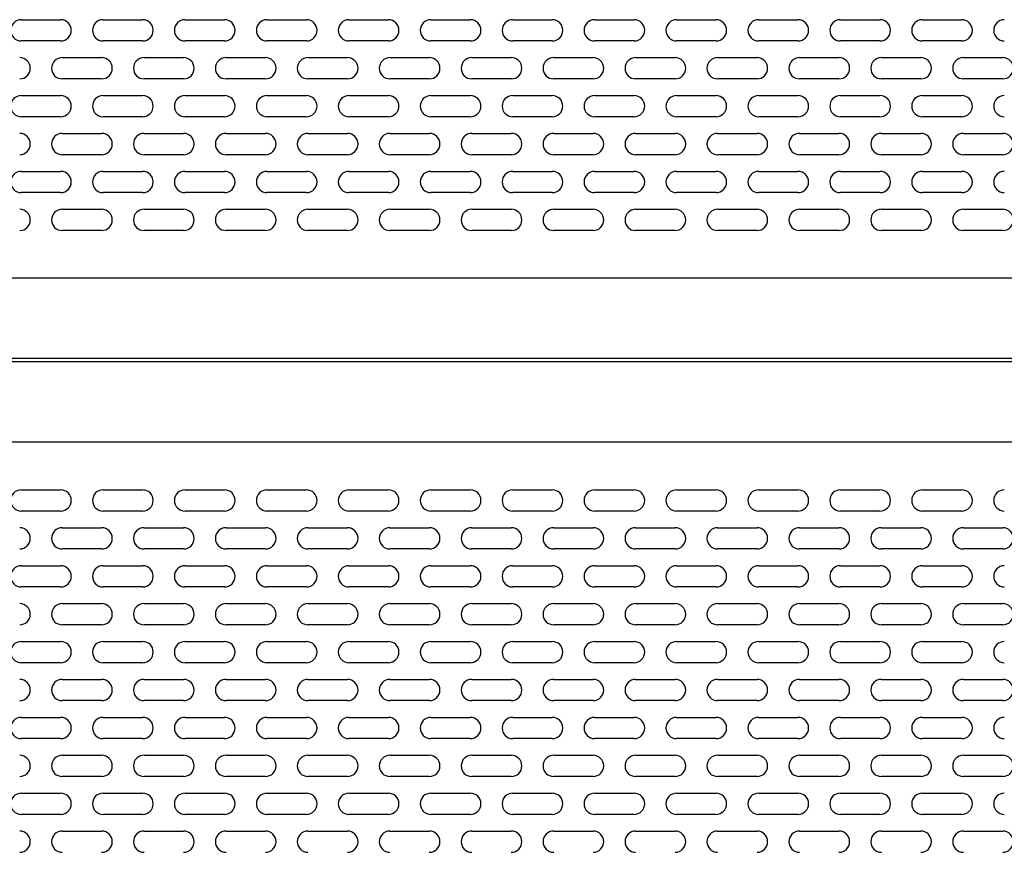
# Model space of a CAD drawing. Units: millimetres. Extents: x 400 to 8330, y 160 to 5780.
# Drawn here: x 2233 to 2558, y 4269 to 4544 of the extents above; entities that cross this region are included whole.
import ezdxf

# ---------------------------------------------------------------- set-up
doc = ezdxf.new("R2010")
doc.units = ezdxf.units.MM
doc.header["$LTSCALE"] = 20

msp = doc.modelspace()

# ---------------------------------------------------------------- linework, layer by layer
at = {"color": 7, "linetype": 'Continuous', "lineweight": 25}
for p, q in [((2233.65, 4543.65), (2246.65, 4543.65)), ((2260.65, 4543.65), (2273.65, 4543.65)), ((2287.65, 4543.65), (2300.65, 4543.65)), ((2314.65, 4543.65), (2327.65, 4543.65)), ((2341.65, 4543.65), (2354.65, 4543.65)), ((2368.65, 4543.65), (2381.65, 4543.65)), ((2395.65, 4543.65), (2408.65, 4543.65)), ((2422.65, 4543.65), (2435.65, 4543.65)), ((2449.65, 4543.65), (2462.65, 4543.65)), ((2476.65, 4543.65), (2489.65, 4543.65)), ((2503.65, 4543.65), (2516.65, 4543.65)), ((2530.65, 4543.65), (2543.65, 4543.65)), ((2246.65, 4536.65), (2233.65, 4536.65)), ((2273.65, 4536.65), (2260.65, 4536.65)), ((2300.65, 4536.65), (2287.65, 4536.65)), ((2327.65, 4536.65), (2314.65, 4536.65)), ((2354.65, 4536.65), (2341.65, 4536.65)), ((2381.65, 4536.65), (2368.65, 4536.65)), ((2408.65, 4536.65), (2395.65, 4536.65)), ((2435.65, 4536.65), (2422.65, 4536.65)), ((2462.65, 4536.65), (2449.65, 4536.65)), ((2489.65, 4536.65), (2476.65, 4536.65)), ((2516.65, 4536.65), (2503.65, 4536.65)), ((2543.65, 4536.65), (2530.65, 4536.65)), ((2247.15, 4531.15), (2260.15, 4531.15)), ((2274.15, 4531.15), (2287.15, 4531.15)), ((2301.15, 4531.15), (2314.15, 4531.15)), ((2328.15, 4531.15), (2341.15, 4531.15)), ((2355.15, 4531.15), (2368.15, 4531.15)), ((2382.15, 4531.15), (2395.15, 4531.15)), ((2409.15, 4531.15), (2422.15, 4531.15)), ((2436.15, 4531.15), (2449.15, 4531.15)), ((2463.15, 4531.15), (2476.15, 4531.15)), ((2490.15, 4531.15), (2503.15, 4531.15)), ((2517.15, 4531.15), (2530.15, 4531.15)), ((2544.15, 4531.15), (2557.15, 4531.15)), ((2260.15, 4524.15), (2247.15, 4524.15)), ((2287.15, 4524.15), (2274.15, 4524.15)), ((2314.15, 4524.15), (2301.15, 4524.15)), ((2341.15, 4524.15), (2328.15, 4524.15)), ((2368.15, 4524.15), (2355.15, 4524.15)), ((2395.15, 4524.15), (2382.15, 4524.15)), ((2422.15, 4524.15), (2409.15, 4524.15)), ((2449.15, 4524.15), (2436.15, 4524.15)), ((2476.15, 4524.15), (2463.15, 4524.15)), ((2503.15, 4524.15), (2490.15, 4524.15)), ((2530.15, 4524.15), (2517.15, 4524.15)), ((2557.15, 4524.15), (2544.15, 4524.15)), ((2233.65, 4518.65), (2246.65, 4518.65)), ((2260.65, 4518.65), (2273.65, 4518.65)), ((2287.65, 4518.65), (2300.65, 4518.65)), ((2314.65, 4518.65), (2327.65, 4518.65)), ((2341.65, 4518.65), (2354.65, 4518.65)), ((2368.65, 4518.65), (2381.65, 4518.65)), ((2395.65, 4518.65), (2408.65, 4518.65)), ((2422.65, 4518.65), (2435.65, 4518.65)), ((2449.65, 4518.65), (2462.65, 4518.65)), ((2476.65, 4518.65), (2489.65, 4518.65)), ((2503.65, 4518.65), (2516.65, 4518.65)), ((2530.65, 4518.65), (2543.65, 4518.65)), ((2246.65, 4511.65), (2233.65, 4511.65)), ((2273.65, 4511.65), (2260.65, 4511.65)), ((2300.65, 4511.65), (2287.65, 4511.65)), ((2327.65, 4511.65), (2314.65, 4511.65)), ((2354.65, 4511.65), (2341.65, 4511.65)), ((2381.65, 4511.65), (2368.65, 4511.65)), ((2408.65, 4511.65), (2395.65, 4511.65)), ((2435.65, 4511.65), (2422.65, 4511.65)), ((2462.65, 4511.65), (2449.65, 4511.65)), ((2489.65, 4511.65), (2476.65, 4511.65)), ((2516.65, 4511.65), (2503.65, 4511.65)), ((2543.65, 4511.65), (2530.65, 4511.65)), ((2247.15, 4506.15), (2260.15, 4506.15)), ((2274.15, 4506.15), (2287.15, 4506.15)), ((2301.15, 4506.15), (2314.15, 4506.15)), ((2328.15, 4506.15), (2341.15, 4506.15)), ((2355.15, 4506.15), (2368.15, 4506.15)), ((2382.15, 4506.15), (2395.15, 4506.15)), ((2409.15, 4506.15), (2422.15, 4506.15)), ((2436.15, 4506.15), (2449.15, 4506.15)), ((2463.15, 4506.15), (2476.15, 4506.15)), ((2490.15, 4506.15), (2503.15, 4506.15)), ((2517.15, 4506.15), (2530.15, 4506.15)), ((2544.15, 4506.15), (2557.15, 4506.15)), ((2260.15, 4499.15), (2247.15, 4499.15)), ((2287.15, 4499.15), (2274.15, 4499.15)), ((2314.15, 4499.15), (2301.15, 4499.15)), ((2341.15, 4499.15), (2328.15, 4499.15)), ((2368.15, 4499.15), (2355.15, 4499.15)), ((2395.15, 4499.15), (2382.15, 4499.15)), ((2422.15, 4499.15), (2409.15, 4499.15)), ((2449.15, 4499.15), (2436.15, 4499.15)), ((2476.15, 4499.15), (2463.15, 4499.15)), ((2503.15, 4499.15), (2490.15, 4499.15)), ((2530.15, 4499.15), (2517.15, 4499.15)), ((2557.15, 4499.15), (2544.15, 4499.15)), ((2233.65, 4493.65), (2246.65, 4493.65)), ((2260.65, 4493.65), (2273.65, 4493.65)), ((2287.65, 4493.65), (2300.65, 4493.65)), ((2314.65, 4493.65), (2327.65, 4493.65)), ((2341.65, 4493.65), (2354.65, 4493.65)), ((2368.65, 4493.65), (2381.65, 4493.65)), ((2395.65, 4493.65), (2408.65, 4493.65)), ((2422.65, 4493.65), (2435.65, 4493.65)), ((2449.65, 4493.65), (2462.65, 4493.65)), ((2476.65, 4493.65), (2489.65, 4493.65)), ((2503.65, 4493.65), (2516.65, 4493.65)), ((2530.65, 4493.65), (2543.65, 4493.65)), ((2246.65, 4486.65), (2233.65, 4486.65)), ((2273.65, 4486.65), (2260.65, 4486.65)), ((2300.65, 4486.65), (2287.65, 4486.65)), ((2327.65, 4486.65), (2314.65, 4486.65)), ((2354.65, 4486.65), (2341.65, 4486.65)), ((2381.65, 4486.65), (2368.65, 4486.65)), ((2408.65, 4486.65), (2395.65, 4486.65)), ((2435.65, 4486.65), (2422.65, 4486.65)), ((2462.65, 4486.65), (2449.65, 4486.65)), ((2489.65, 4486.65), (2476.65, 4486.65)), ((2516.65, 4486.65), (2503.65, 4486.65)), ((2543.65, 4486.65), (2530.65, 4486.65)), ((2247.15, 4481.15), (2260.15, 4481.15)), ((2274.15, 4481.15), (2287.15, 4481.15)), ((2301.15, 4481.15), (2314.15, 4481.15)), ((2328.15, 4481.15), (2341.15, 4481.15)), ((2355.15, 4481.15), (2368.15, 4481.15)), ((2382.15, 4481.15), (2395.15, 4481.15)), ((2409.15, 4481.15), (2422.15, 4481.15)), ((2436.15, 4481.15), (2449.15, 4481.15)), ((2463.15, 4481.15), (2476.15, 4481.15)), ((2490.15, 4481.15), (2503.15, 4481.15)), ((2517.15, 4481.15), (2530.15, 4481.15)), ((2544.15, 4481.15), (2557.15, 4481.15)), ((2260.15, 4474.15), (2247.15, 4474.15)), ((2287.15, 4474.15), (2274.15, 4474.15)), ((2314.15, 4474.15), (2301.15, 4474.15)), ((2341.15, 4474.15), (2328.15, 4474.15)), ((2368.15, 4474.15), (2355.15, 4474.15)), ((2395.15, 4474.15), (2382.15, 4474.15)), ((2422.15, 4474.15), (2409.15, 4474.15)), ((2449.15, 4474.15), (2436.15, 4474.15)), ((2476.15, 4474.15), (2463.15, 4474.15)), ((2503.15, 4474.15), (2490.15, 4474.15)), ((2530.15, 4474.15), (2517.15, 4474.15)), ((2557.15, 4474.15), (2544.15, 4474.15)), ((3112.4, 4458.4), (2002.4, 4458.4)), ((3112.4, 4431.9), (2002.4, 4431.9)), ((3112.4, 4430.9), (2002.4, 4430.9)), ((3112.4, 4404.4), (2002.4, 4404.4)), ((2233.65, 4388.65), (2246.65, 4388.65)), ((2260.65, 4388.65), (2273.65, 4388.65)), ((2287.65, 4388.65), (2300.65, 4388.65)), ((2314.65, 4388.65), (2327.65, 4388.65)), ((2341.65, 4388.65), (2354.65, 4388.65)), ((2368.65, 4388.65), (2381.65, 4388.65)), ((2395.65, 4388.65), (2408.65, 4388.65)), ((2422.65, 4388.65), (2435.65, 4388.65)), ((2449.65, 4388.65), (2462.65, 4388.65)), ((2476.65, 4388.65), (2489.65, 4388.65)), ((2503.65, 4388.65), (2516.65, 4388.65)), ((2530.65, 4388.65), (2543.65, 4388.65)), ((2246.65, 4381.65), (2233.65, 4381.65)), ((2273.65, 4381.65), (2260.65, 4381.65)), ((2300.65, 4381.65), (2287.65, 4381.65)), ((2327.65, 4381.65), (2314.65, 4381.65)), ((2354.65, 4381.65), (2341.65, 4381.65)), ((2381.65, 4381.65), (2368.65, 4381.65)), ((2408.65, 4381.65), (2395.65, 4381.65)), ((2435.65, 4381.65), (2422.65, 4381.65)), ((2462.65, 4381.65), (2449.65, 4381.65)), ((2489.65, 4381.65), (2476.65, 4381.65)), ((2516.65, 4381.65), (2503.65, 4381.65)), ((2543.65, 4381.65), (2530.65, 4381.65)), ((2247.15, 4376.15), (2260.15, 4376.15)), ((2274.15, 4376.15), (2287.15, 4376.15)), ((2301.15, 4376.15), (2314.15, 4376.15)), ((2328.15, 4376.15), (2341.15, 4376.15)), ((2355.15, 4376.15), (2368.15, 4376.15)), ((2382.15, 4376.15), (2395.15, 4376.15)), ((2409.15, 4376.15), (2422.15, 4376.15)), ((2436.15, 4376.15), (2449.15, 4376.15)), ((2463.15, 4376.15), (2476.15, 4376.15)), ((2490.15, 4376.15), (2503.15, 4376.15)), ((2517.15, 4376.15), (2530.15, 4376.15)), ((2544.15, 4376.15), (2557.15, 4376.15)), ((2260.15, 4369.15), (2247.15, 4369.15)), ((2287.15, 4369.15), (2274.15, 4369.15)), ((2314.15, 4369.15), (2301.15, 4369.15)), ((2341.15, 4369.15), (2328.15, 4369.15)), ((2368.15, 4369.15), (2355.15, 4369.15)), ((2395.15, 4369.15), (2382.15, 4369.15)), ((2422.15, 4369.15), (2409.15, 4369.15)), ((2449.15, 4369.15), (2436.15, 4369.15)), ((2476.15, 4369.15), (2463.15, 4369.15)), ((2503.15, 4369.15), (2490.15, 4369.15)), ((2530.15, 4369.15), (2517.15, 4369.15)), ((2557.15, 4369.15), (2544.15, 4369.15)), ((2233.65, 4363.65), (2246.65, 4363.65)), ((2260.65, 4363.65), (2273.65, 4363.65)), ((2287.65, 4363.65), (2300.65, 4363.65)), ((2314.65, 4363.65), (2327.65, 4363.65)), ((2341.65, 4363.65), (2354.65, 4363.65)), ((2368.65, 4363.65), (2381.65, 4363.65)), ((2395.65, 4363.65), (2408.65, 4363.65)), ((2422.65, 4363.65), (2435.65, 4363.65)), ((2449.65, 4363.65), (2462.65, 4363.65)), ((2476.65, 4363.65), (2489.65, 4363.65)), ((2503.65, 4363.65), (2516.65, 4363.65)), ((2530.65, 4363.65), (2543.65, 4363.65)), ((2246.65, 4356.65), (2233.65, 4356.65)), ((2273.65, 4356.65), (2260.65, 4356.65)), ((2300.65, 4356.65), (2287.65, 4356.65)), ((2327.65, 4356.65), (2314.65, 4356.65)), ((2354.65, 4356.65), (2341.65, 4356.65)), ((2381.65, 4356.65), (2368.65, 4356.65)), ((2408.65, 4356.65), (2395.65, 4356.65)), ((2435.65, 4356.65), (2422.65, 4356.65)), ((2462.65, 4356.65), (2449.65, 4356.65)), ((2489.65, 4356.65), (2476.65, 4356.65)), ((2516.65, 4356.65), (2503.65, 4356.65)), ((2543.65, 4356.65), (2530.65, 4356.65)), ((2247.15, 4351.15), (2260.15, 4351.15)), ((2274.15, 4351.15), (2287.15, 4351.15)), ((2301.15, 4351.15), (2314.15, 4351.15)), ((2328.15, 4351.15), (2341.15, 4351.15)), ((2355.15, 4351.15), (2368.15, 4351.15)), ((2382.15, 4351.15), (2395.15, 4351.15)), ((2409.15, 4351.15), (2422.15, 4351.15)), ((2436.15, 4351.15), (2449.15, 4351.15)), ((2463.15, 4351.15), (2476.15, 4351.15)), ((2490.15, 4351.15), (2503.15, 4351.15)), ((2517.15, 4351.15), (2530.15, 4351.15)), ((2544.15, 4351.15), (2557.15, 4351.15)), ((2260.15, 4344.15), (2247.15, 4344.15)), ((2287.15, 4344.15), (2274.15, 4344.15)), ((2314.15, 4344.15), (2301.15, 4344.15)), ((2341.15, 4344.15), (2328.15, 4344.15)), ((2368.15, 4344.15), (2355.15, 4344.15)), ((2395.15, 4344.15), (2382.15, 4344.15)), ((2422.15, 4344.15), (2409.15, 4344.15)), ((2449.15, 4344.15), (2436.15, 4344.15)), ((2476.15, 4344.15), (2463.15, 4344.15)), ((2503.15, 4344.15), (2490.15, 4344.15)), ((2530.15, 4344.15), (2517.15, 4344.15)), ((2557.15, 4344.15), (2544.15, 4344.15)), ((2233.65, 4338.65), (2246.65, 4338.65)), ((2260.65, 4338.65), (2273.65, 4338.65)), ((2287.65, 4338.65), (2300.65, 4338.65)), ((2314.65, 4338.65), (2327.65, 4338.65)), ((2341.65, 4338.65), (2354.65, 4338.65)), ((2368.65, 4338.65), (2381.65, 4338.65)), ((2395.65, 4338.65), (2408.65, 4338.65)), ((2422.65, 4338.65), (2435.65, 4338.65)), ((2449.65, 4338.65), (2462.65, 4338.65)), ((2476.65, 4338.65), (2489.65, 4338.65)), ((2503.65, 4338.65), (2516.65, 4338.65)), ((2530.65, 4338.65), (2543.65, 4338.65)), ((2246.65, 4331.65), (2233.65, 4331.65)), ((2273.65, 4331.65), (2260.65, 4331.65)), ((2300.65, 4331.65), (2287.65, 4331.65)), ((2327.65, 4331.65), (2314.65, 4331.65)), ((2354.65, 4331.65), (2341.65, 4331.65)), ((2381.65, 4331.65), (2368.65, 4331.65)), ((2408.65, 4331.65), (2395.65, 4331.65)), ((2435.65, 4331.65), (2422.65, 4331.65)), ((2462.65, 4331.65), (2449.65, 4331.65)), ((2489.65, 4331.65), (2476.65, 4331.65)), ((2516.65, 4331.65), (2503.65, 4331.65)), ((2543.65, 4331.65), (2530.65, 4331.65)), ((2247.15, 4326.15), (2260.15, 4326.15)), ((2274.15, 4326.15), (2287.15, 4326.15)), ((2301.15, 4326.15), (2314.15, 4326.15)), ((2328.15, 4326.15), (2341.15, 4326.15)), ((2355.15, 4326.15), (2368.15, 4326.15)), ((2382.15, 4326.15), (2395.15, 4326.15)), ((2409.15, 4326.15), (2422.15, 4326.15)), ((2436.15, 4326.15), (2449.15, 4326.15)), ((2463.15, 4326.15), (2476.15, 4326.15)), ((2490.15, 4326.15), (2503.15, 4326.15)), ((2517.15, 4326.15), (2530.15, 4326.15)), ((2544.15, 4326.15), (2557.15, 4326.15)), ((2260.15, 4319.15), (2247.15, 4319.15)), ((2287.15, 4319.15), (2274.15, 4319.15)), ((2314.15, 4319.15), (2301.15, 4319.15)), ((2341.15, 4319.15), (2328.15, 4319.15)), ((2368.15, 4319.15), (2355.15, 4319.15)), ((2395.15, 4319.15), (2382.15, 4319.15)), ((2422.15, 4319.15), (2409.15, 4319.15)), ((2449.15, 4319.15), (2436.15, 4319.15)), ((2476.15, 4319.15), (2463.15, 4319.15)), ((2503.15, 4319.15), (2490.15, 4319.15)), ((2530.15, 4319.15), (2517.15, 4319.15)), ((2557.15, 4319.15), (2544.15, 4319.15)), ((2233.65, 4313.65), (2246.65, 4313.65)), ((2260.65, 4313.65), (2273.65, 4313.65)), ((2287.65, 4313.65), (2300.65, 4313.65)), ((2314.65, 4313.65), (2327.65, 4313.65)), ((2341.65, 4313.65), (2354.65, 4313.65)), ((2368.65, 4313.65), (2381.65, 4313.65)), ((2395.65, 4313.65), (2408.65, 4313.65)), ((2422.65, 4313.65), (2435.65, 4313.65)), ((2449.65, 4313.65), (2462.65, 4313.65)), ((2476.65, 4313.65), (2489.65, 4313.65)), ((2503.65, 4313.65), (2516.65, 4313.65)), ((2530.65, 4313.65), (2543.65, 4313.65)), ((2246.65, 4306.65), (2233.65, 4306.65)), ((2273.65, 4306.65), (2260.65, 4306.65)), ((2300.65, 4306.65), (2287.65, 4306.65)), ((2327.65, 4306.65), (2314.65, 4306.65)), ((2354.65, 4306.65), (2341.65, 4306.65)), ((2381.65, 4306.65), (2368.65, 4306.65)), ((2408.65, 4306.65), (2395.65, 4306.65)), ((2435.65, 4306.65), (2422.65, 4306.65)), ((2462.65, 4306.65), (2449.65, 4306.65)), ((2489.65, 4306.65), (2476.65, 4306.65)), ((2516.65, 4306.65), (2503.65, 4306.65)), ((2543.65, 4306.65), (2530.65, 4306.65)), ((2247.15, 4301.15), (2260.15, 4301.15)), ((2274.15, 4301.15), (2287.15, 4301.15)), ((2301.15, 4301.15), (2314.15, 4301.15)), ((2328.15, 4301.15), (2341.15, 4301.15)), ((2355.15, 4301.15), (2368.15, 4301.15)), ((2382.15, 4301.15), (2395.15, 4301.15)), ((2409.15, 4301.15), (2422.15, 4301.15)), ((2436.15, 4301.15), (2449.15, 4301.15)), ((2463.15, 4301.15), (2476.15, 4301.15)), ((2490.15, 4301.15), (2503.15, 4301.15)), ((2517.15, 4301.15), (2530.15, 4301.15)), ((2544.15, 4301.15), (2557.15, 4301.15)), ((2260.15, 4294.15), (2247.15, 4294.15)), ((2287.15, 4294.15), (2274.15, 4294.15)), ((2314.15, 4294.15), (2301.15, 4294.15)), ((2341.15, 4294.15), (2328.15, 4294.15)), ((2368.15, 4294.15), (2355.15, 4294.15)), ((2395.15, 4294.15), (2382.15, 4294.15)), ((2422.15, 4294.15), (2409.15, 4294.15)), ((2449.15, 4294.15), (2436.15, 4294.15)), ((2476.15, 4294.15), (2463.15, 4294.15)), ((2503.15, 4294.15), (2490.15, 4294.15)), ((2530.15, 4294.15), (2517.15, 4294.15)), ((2557.15, 4294.15), (2544.15, 4294.15)), ((2233.65, 4288.65), (2246.65, 4288.65)), ((2260.65, 4288.65), (2273.65, 4288.65)), ((2287.65, 4288.65), (2300.65, 4288.65)), ((2314.65, 4288.65), (2327.65, 4288.65)), ((2341.65, 4288.65), (2354.65, 4288.65)), ((2368.65, 4288.65), (2381.65, 4288.65)), ((2395.65, 4288.65), (2408.65, 4288.65)), ((2422.65, 4288.65), (2435.65, 4288.65)), ((2449.65, 4288.65), (2462.65, 4288.65)), ((2476.65, 4288.65), (2489.65, 4288.65)), ((2503.65, 4288.65), (2516.65, 4288.65)), ((2530.65, 4288.65), (2543.65, 4288.65)), ((2246.65, 4281.65), (2233.65, 4281.65)), ((2273.65, 4281.65), (2260.65, 4281.65)), ((2300.65, 4281.65), (2287.65, 4281.65)), ((2327.65, 4281.65), (2314.65, 4281.65)), ((2354.65, 4281.65), (2341.65, 4281.65)), ((2381.65, 4281.65), (2368.65, 4281.65)), ((2408.65, 4281.65), (2395.65, 4281.65)), ((2435.65, 4281.65), (2422.65, 4281.65)), ((2462.65, 4281.65), (2449.65, 4281.65)), ((2489.65, 4281.65), (2476.65, 4281.65)), ((2516.65, 4281.65), (2503.65, 4281.65)), ((2543.65, 4281.65), (2530.65, 4281.65)), ((2247.15, 4276.15), (2260.15, 4276.15)), ((2274.15, 4276.15), (2287.15, 4276.15)), ((2301.15, 4276.15), (2314.15, 4276.15)), ((2328.15, 4276.15), (2341.15, 4276.15)), ((2355.15, 4276.15), (2368.15, 4276.15)), ((2382.15, 4276.15), (2395.15, 4276.15)), ((2409.15, 4276.15), (2422.15, 4276.15)), ((2436.15, 4276.15), (2449.15, 4276.15)), ((2463.15, 4276.15), (2476.15, 4276.15)), ((2490.15, 4276.15), (2503.15, 4276.15)), ((2517.15, 4276.15), (2530.15, 4276.15)), ((2544.15, 4276.15), (2557.15, 4276.15))]:
    msp.add_line(p, q, dxfattribs=at)
for centre, start, end in [((2233.65, 4540.15), 90, 270), ((2246.65, 4540.15), 270, 90), ((2260.65, 4540.15), 90, 270), ((2273.65, 4540.15), 270, 90), ((2287.65, 4540.15), 90, 270), ((2300.65, 4540.15), 270, 90), ((2314.65, 4540.15), 90, 270), ((2327.65, 4540.15), 270, 90), ((2341.65, 4540.15), 90, 270), ((2354.65, 4540.15), 270, 90), ((2368.65, 4540.15), 90, 270), ((2381.65, 4540.15), 270, 90), ((2395.65, 4540.15), 90, 270), ((2408.65, 4540.15), 270, 90), ((2422.65, 4540.15), 90, 270), ((2435.65, 4540.15), 270, 90), ((2449.65, 4540.15), 90, 270), ((2462.65, 4540.15), 270, 90), ((2476.65, 4540.15), 90, 270), ((2489.65, 4540.15), 270, 90), ((2503.65, 4540.15), 90, 270), ((2516.65, 4540.15), 270, 90), ((2530.65, 4540.15), 90, 270), ((2543.65, 4540.15), 270, 90), ((2557.65, 4540.15), 90, 270), ((2233.15, 4527.65), 270, 90), ((2247.15, 4527.65), 90, 270), ((2260.15, 4527.65), 270, 90), ((2274.15, 4527.65), 90, 270), ((2287.15, 4527.65), 270, 90), ((2301.15, 4527.65), 90, 270), ((2314.15, 4527.65), 270, 90), ((2328.15, 4527.65), 90, 270), ((2341.15, 4527.65), 270, 90), ((2355.15, 4527.65), 90, 270), ((2368.15, 4527.65), 270, 90), ((2382.15, 4527.65), 90, 270), ((2395.15, 4527.65), 270, 90), ((2409.15, 4527.65), 90, 270), ((2422.15, 4527.65), 270, 90), ((2436.15, 4527.65), 90, 270), ((2449.15, 4527.65), 270, 90), ((2463.15, 4527.65), 90, 270), ((2476.15, 4527.65), 270, 90), ((2490.15, 4527.65), 90, 270), ((2503.15, 4527.65), 270, 90), ((2517.15, 4527.65), 90, 270), ((2530.15, 4527.65), 270, 90), ((2544.15, 4527.65), 90, 270), ((2557.15, 4527.65), 270, 90), ((2233.65, 4515.15), 90, 270), ((2246.65, 4515.15), 270, 90), ((2260.65, 4515.15), 90, 270), ((2273.65, 4515.15), 270, 90), ((2287.65, 4515.15), 90, 270), ((2300.65, 4515.15), 270, 90), ((2314.65, 4515.15), 90, 270), ((2327.65, 4515.15), 270, 90), ((2341.65, 4515.15), 90, 270), ((2354.65, 4515.15), 270, 90), ((2368.65, 4515.15), 90, 270), ((2381.65, 4515.15), 270, 90), ((2395.65, 4515.15), 90, 270), ((2408.65, 4515.15), 270, 90), ((2422.65, 4515.15), 90, 270), ((2435.65, 4515.15), 270, 90), ((2449.65, 4515.15), 90, 270), ((2462.65, 4515.15), 270, 90), ((2476.65, 4515.15), 90, 270), ((2489.65, 4515.15), 270, 90), ((2503.65, 4515.15), 90, 270), ((2516.65, 4515.15), 270, 90), ((2530.65, 4515.15), 90, 270), ((2543.65, 4515.15), 270, 90), ((2557.65, 4515.15), 90, 270), ((2233.15, 4502.65), 270, 90), ((2247.15, 4502.65), 90, 270), ((2260.15, 4502.65), 270, 90), ((2274.15, 4502.65), 90, 270), ((2287.15, 4502.65), 270, 90), ((2301.15, 4502.65), 90, 270), ((2314.15, 4502.65), 270, 90), ((2328.15, 4502.65), 90, 270), ((2341.15, 4502.65), 270, 90), ((2355.15, 4502.65), 90, 270), ((2368.15, 4502.65), 270, 90), ((2382.15, 4502.65), 90, 270), ((2395.15, 4502.65), 270, 90), ((2409.15, 4502.65), 90, 270), ((2422.15, 4502.65), 270, 90), ((2436.15, 4502.65), 90, 270), ((2449.15, 4502.65), 270, 90), ((2463.15, 4502.65), 90, 270), ((2476.15, 4502.65), 270, 90), ((2490.15, 4502.65), 90, 270), ((2503.15, 4502.65), 270, 90), ((2517.15, 4502.65), 90, 270), ((2530.15, 4502.65), 270, 90), ((2544.15, 4502.65), 90, 270), ((2557.15, 4502.65), 270, 90), ((2233.65, 4490.15), 90, 270), ((2246.65, 4490.15), 270, 90), ((2260.65, 4490.15), 90, 270), ((2273.65, 4490.15), 270, 90), ((2287.65, 4490.15), 90, 270), ((2300.65, 4490.15), 270, 90), ((2314.65, 4490.15), 90, 270), ((2327.65, 4490.15), 270, 90), ((2341.65, 4490.15), 90, 270), ((2354.65, 4490.15), 270, 90), ((2368.65, 4490.15), 90, 270), ((2381.65, 4490.15), 270, 90), ((2395.65, 4490.15), 90, 270), ((2408.65, 4490.15), 270, 90), ((2422.65, 4490.15), 90, 270), ((2435.65, 4490.15), 270, 90), ((2449.65, 4490.15), 90, 270), ((2462.65, 4490.15), 270, 90), ((2476.65, 4490.15), 90, 270), ((2489.65, 4490.15), 270, 90), ((2503.65, 4490.15), 90, 270), ((2516.65, 4490.15), 270, 90), ((2530.65, 4490.15), 90, 270), ((2543.65, 4490.15), 270, 90), ((2557.65, 4490.15), 90, 270), ((2233.15, 4477.65), 270, 90), ((2247.15, 4477.65), 90, 270), ((2260.15, 4477.65), 270, 90), ((2274.15, 4477.65), 90, 270), ((2287.15, 4477.65), 270, 90), ((2301.15, 4477.65), 90, 270), ((2314.15, 4477.65), 270, 90), ((2328.15, 4477.65), 90, 270), ((2341.15, 4477.65), 270, 90), ((2355.15, 4477.65), 90, 270), ((2368.15, 4477.65), 270, 90), ((2382.15, 4477.65), 90, 270), ((2395.15, 4477.65), 270, 90), ((2409.15, 4477.65), 90, 270), ((2422.15, 4477.65), 270, 90), ((2436.15, 4477.65), 90, 270), ((2449.15, 4477.65), 270, 90), ((2463.15, 4477.65), 90, 270), ((2476.15, 4477.65), 270, 90), ((2490.15, 4477.65), 90, 270), ((2503.15, 4477.65), 270, 90), ((2517.15, 4477.65), 90, 270), ((2530.15, 4477.65), 270, 90), ((2544.15, 4477.65), 90, 270), ((2557.15, 4477.65), 270, 90), ((2233.65, 4385.15), 90, 270), ((2246.65, 4385.15), 270, 90), ((2260.65, 4385.15), 90, 270), ((2273.65, 4385.15), 270, 90), ((2287.65, 4385.15), 90, 270), ((2300.65, 4385.15), 270, 90), ((2314.65, 4385.15), 90, 270), ((2327.65, 4385.15), 270, 90), ((2341.65, 4385.15), 90, 270), ((2354.65, 4385.15), 270, 90), ((2368.65, 4385.15), 90, 270), ((2381.65, 4385.15), 270, 90), ((2395.65, 4385.15), 90, 270), ((2408.65, 4385.15), 270, 90), ((2422.65, 4385.15), 90, 270), ((2435.65, 4385.15), 270, 90), ((2449.65, 4385.15), 90, 270), ((2462.65, 4385.15), 270, 90), ((2476.65, 4385.15), 90, 270), ((2489.65, 4385.15), 270, 90), ((2503.65, 4385.15), 90, 270), ((2516.65, 4385.15), 270, 90), ((2530.65, 4385.15), 90, 270), ((2543.65, 4385.15), 270, 90), ((2557.65, 4385.15), 90, 270), ((2233.15, 4372.65), 270, 90), ((2247.15, 4372.65), 90, 270), ((2260.15, 4372.65), 270, 90), ((2274.15, 4372.65), 90, 270), ((2287.15, 4372.65), 270, 90), ((2301.15, 4372.65), 90, 270), ((2314.15, 4372.65), 270, 90), ((2328.15, 4372.65), 90, 270), ((2341.15, 4372.65), 270, 90), ((2355.15, 4372.65), 90, 270), ((2368.15, 4372.65), 270, 90), ((2382.15, 4372.65), 90, 270), ((2395.15, 4372.65), 270, 90), ((2409.15, 4372.65), 90, 270), ((2422.15, 4372.65), 270, 90), ((2436.15, 4372.65), 90, 270), ((2449.15, 4372.65), 270, 90), ((2463.15, 4372.65), 90, 270), ((2476.15, 4372.65), 270, 90), ((2490.15, 4372.65), 90, 270), ((2503.15, 4372.65), 270, 90), ((2517.15, 4372.65), 90, 270), ((2530.15, 4372.65), 270, 90), ((2544.15, 4372.65), 90, 270), ((2557.15, 4372.65), 270, 90), ((2233.65, 4360.15), 90, 270), ((2246.65, 4360.15), 270, 90), ((2260.65, 4360.15), 90, 270), ((2273.65, 4360.15), 270, 90), ((2287.65, 4360.15), 90, 270), ((2300.65, 4360.15), 270, 90), ((2314.65, 4360.15), 90, 270), ((2327.65, 4360.15), 270, 90), ((2341.65, 4360.15), 90, 270), ((2354.65, 4360.15), 270, 90), ((2368.65, 4360.15), 90, 270), ((2381.65, 4360.15), 270, 90), ((2395.65, 4360.15), 90, 270), ((2408.65, 4360.15), 270, 90), ((2422.65, 4360.15), 90, 270), ((2435.65, 4360.15), 270, 90), ((2449.65, 4360.15), 90, 270), ((2462.65, 4360.15), 270, 90), ((2476.65, 4360.15), 90, 270), ((2489.65, 4360.15), 270, 90), ((2503.65, 4360.15), 90, 270), ((2516.65, 4360.15), 270, 90), ((2530.65, 4360.15), 90, 270), ((2543.65, 4360.15), 270, 90), ((2557.65, 4360.15), 90, 270), ((2233.15, 4347.65), 270, 90), ((2247.15, 4347.65), 90, 270), ((2260.15, 4347.65), 270, 90), ((2274.15, 4347.65), 90, 270), ((2287.15, 4347.65), 270, 90), ((2301.15, 4347.65), 90, 270), ((2314.15, 4347.65), 270, 90), ((2328.15, 4347.65), 90, 270), ((2341.15, 4347.65), 270, 90), ((2355.15, 4347.65), 90, 270), ((2368.15, 4347.65), 270, 90), ((2382.15, 4347.65), 90, 270), ((2395.15, 4347.65), 270, 90), ((2409.15, 4347.65), 90, 270), ((2422.15, 4347.65), 270, 90), ((2436.15, 4347.65), 90, 270), ((2449.15, 4347.65), 270, 90), ((2463.15, 4347.65), 90, 270), ((2476.15, 4347.65), 270, 90), ((2490.15, 4347.65), 90, 270), ((2503.15, 4347.65), 270, 90), ((2517.15, 4347.65), 90, 270), ((2530.15, 4347.65), 270, 90), ((2544.15, 4347.65), 90, 270), ((2557.15, 4347.65), 270, 90), ((2233.65, 4335.15), 90, 270), ((2246.65, 4335.15), 270, 90), ((2260.65, 4335.15), 90, 270), ((2273.65, 4335.15), 270, 90), ((2287.65, 4335.15), 90, 270), ((2300.65, 4335.15), 270, 90), ((2314.65, 4335.15), 90, 270), ((2327.65, 4335.15), 270, 90), ((2341.65, 4335.15), 90, 270), ((2354.65, 4335.15), 270, 90), ((2368.65, 4335.15), 90, 270), ((2381.65, 4335.15), 270, 90), ((2395.65, 4335.15), 90, 270), ((2408.65, 4335.15), 270, 90), ((2422.65, 4335.15), 90, 270), ((2435.65, 4335.15), 270, 90), ((2449.65, 4335.15), 90, 270), ((2462.65, 4335.15), 270, 90), ((2476.65, 4335.15), 90, 270), ((2489.65, 4335.15), 270, 90), ((2503.65, 4335.15), 90, 270), ((2516.65, 4335.15), 270, 90), ((2530.65, 4335.15), 90, 270), ((2543.65, 4335.15), 270, 90), ((2557.65, 4335.15), 90, 270), ((2233.15, 4322.65), 270, 90), ((2247.15, 4322.65), 90, 270), ((2260.15, 4322.65), 270, 90), ((2274.15, 4322.65), 90, 270), ((2287.15, 4322.65), 270, 90), ((2301.15, 4322.65), 90, 270), ((2314.15, 4322.65), 270, 90), ((2328.15, 4322.65), 90, 270), ((2341.15, 4322.65), 270, 90), ((2355.15, 4322.65), 90, 270), ((2368.15, 4322.65), 270, 90), ((2382.15, 4322.65), 90, 270), ((2395.15, 4322.65), 270, 90), ((2409.15, 4322.65), 90, 270), ((2422.15, 4322.65), 270, 90), ((2436.15, 4322.65), 90, 270), ((2449.15, 4322.65), 270, 90), ((2463.15, 4322.65), 90, 270), ((2476.15, 4322.65), 270, 90), ((2490.15, 4322.65), 90, 270), ((2503.15, 4322.65), 270, 90), ((2517.15, 4322.65), 90, 270), ((2530.15, 4322.65), 270, 90), ((2544.15, 4322.65), 90, 270), ((2557.15, 4322.65), 270, 90), ((2233.65, 4310.15), 90, 270), ((2246.65, 4310.15), 270, 90), ((2260.65, 4310.15), 90, 270), ((2273.65, 4310.15), 270, 90), ((2287.65, 4310.15), 90, 270), ((2300.65, 4310.15), 270, 90), ((2314.65, 4310.15), 90, 270), ((2327.65, 4310.15), 270, 90), ((2341.65, 4310.15), 90, 270), ((2354.65, 4310.15), 270, 90), ((2368.65, 4310.15), 90, 270), ((2381.65, 4310.15), 270, 90), ((2395.65, 4310.15), 90, 270), ((2408.65, 4310.15), 270, 90), ((2422.65, 4310.15), 90, 270), ((2435.65, 4310.15), 270, 90), ((2449.65, 4310.15), 90, 270), ((2462.65, 4310.15), 270, 90), ((2476.65, 4310.15), 90, 270), ((2489.65, 4310.15), 270, 90), ((2503.65, 4310.15), 90, 270), ((2516.65, 4310.15), 270, 90), ((2530.65, 4310.15), 90, 270), ((2543.65, 4310.15), 270, 90), ((2557.65, 4310.15), 90, 270), ((2233.15, 4297.65), 270, 90), ((2247.15, 4297.65), 90, 270), ((2260.15, 4297.65), 270, 90), ((2274.15, 4297.65), 90, 270), ((2287.15, 4297.65), 270, 90), ((2301.15, 4297.65), 90, 270), ((2314.15, 4297.65), 270, 90), ((2328.15, 4297.65), 90, 270), ((2341.15, 4297.65), 270, 90), ((2355.15, 4297.65), 90, 270), ((2368.15, 4297.65), 270, 90), ((2382.15, 4297.65), 90, 270), ((2395.15, 4297.65), 270, 90), ((2409.15, 4297.65), 90, 270), ((2422.15, 4297.65), 270, 90), ((2436.15, 4297.65), 90, 270), ((2449.15, 4297.65), 270, 90), ((2463.15, 4297.65), 90, 270), ((2476.15, 4297.65), 270, 90), ((2490.15, 4297.65), 90, 270), ((2503.15, 4297.65), 270, 90), ((2517.15, 4297.65), 90, 270), ((2530.15, 4297.65), 270, 90), ((2544.15, 4297.65), 90, 270), ((2557.15, 4297.65), 270, 90), ((2233.65, 4285.15), 90, 270), ((2246.65, 4285.15), 270, 90), ((2260.65, 4285.15), 90, 270), ((2273.65, 4285.15), 270, 90), ((2287.65, 4285.15), 90, 270), ((2300.65, 4285.15), 270, 90), ((2314.65, 4285.15), 90, 270), ((2327.65, 4285.15), 270, 90), ((2341.65, 4285.15), 90, 270), ((2354.65, 4285.15), 270, 90), ((2368.65, 4285.15), 90, 270), ((2381.65, 4285.15), 270, 90), ((2395.65, 4285.15), 90, 270), ((2408.65, 4285.15), 270, 90), ((2422.65, 4285.15), 90, 270), ((2435.65, 4285.15), 270, 90), ((2449.65, 4285.15), 90, 270), ((2462.65, 4285.15), 270, 90), ((2476.65, 4285.15), 90, 270), ((2489.65, 4285.15), 270, 90), ((2503.65, 4285.15), 90, 270), ((2516.65, 4285.15), 270, 90), ((2530.65, 4285.15), 90, 270), ((2543.65, 4285.15), 270, 90), ((2557.65, 4285.15), 90, 270), ((2233.15, 4272.65), 270, 90), ((2247.15, 4272.65), 90, 270), ((2260.15, 4272.65), 270, 90), ((2274.15, 4272.65), 90, 270), ((2287.15, 4272.65), 270, 90), ((2301.15, 4272.65), 90, 270), ((2314.15, 4272.65), 270, 90), ((2328.15, 4272.65), 90, 270), ((2341.15, 4272.65), 270, 90), ((2355.15, 4272.65), 90, 270), ((2368.15, 4272.65), 270, 90), ((2382.15, 4272.65), 90, 270), ((2395.15, 4272.65), 270, 90), ((2409.15, 4272.65), 90, 270), ((2422.15, 4272.65), 270, 90), ((2436.15, 4272.65), 90, 270), ((2449.15, 4272.65), 270, 90), ((2463.15, 4272.65), 90, 270), ((2476.15, 4272.65), 270, 90), ((2490.15, 4272.65), 90, 270), ((2503.15, 4272.65), 270, 90), ((2517.15, 4272.65), 90, 270), ((2530.15, 4272.65), 270, 90), ((2544.15, 4272.65), 90, 270), ((2557.15, 4272.65), 270, 90)]:
    msp.add_arc(centre, 3.5, start, end, dxfattribs=at)

doc.saveas('drawing.dxf')
